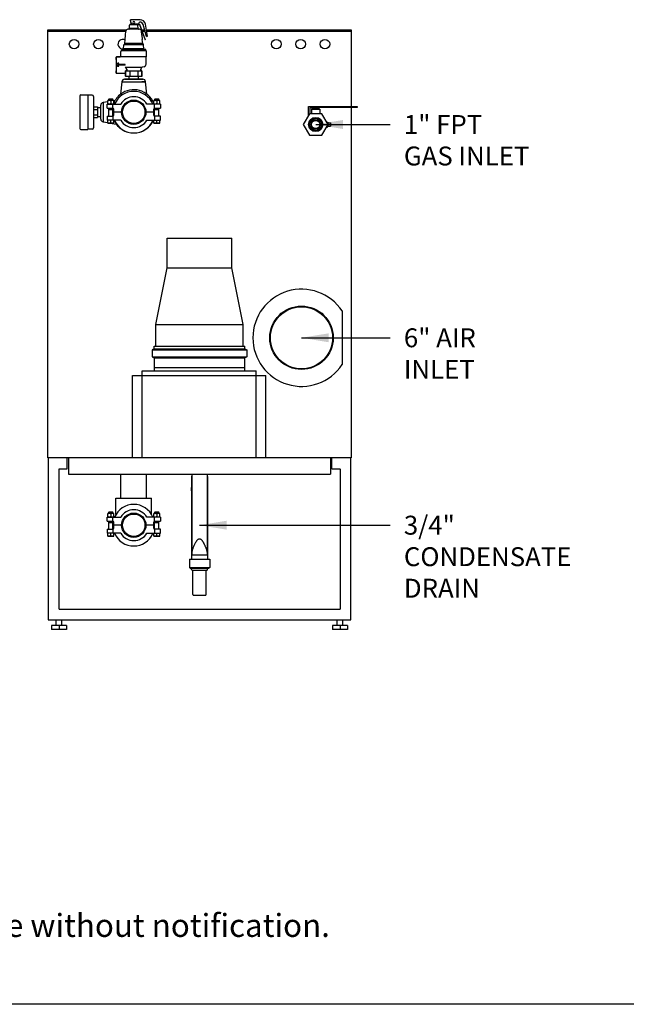
# Model space of a CAD drawing. Units: inches. Extents: x 0 to 244, y 0 to 148.
# Drawn here: x 125 to 182, y 0 to 91 of the extents above; entities that cross this region are included whole.
import ezdxf

# ---------------------------------------------------------------- set-up
doc = ezdxf.new("R2010")
doc.units = ezdxf.units.IN
doc.header["$MEASUREMENT"] = 0
doc.layers.add('TEXT', color=1, linetype='Continuous')
doc.layers.add('TITLE', color=6, linetype='Continuous')
doc.styles.add('ROMANS', font='ROMANS.SHX')
doc.styles.get("Standard").update_dxf_attribs({"font": 'ROMANS.SHX'})
doc.dimstyles.get("Standard").update_dxf_attribs({"dimtxt": 0.18, "dimasz": 0.18, "dimexe": 0.18, "dimexo": 0.0625, "dimgap": 0.09, "dimtad": 0, "dimtih": 1, "dimtoh": 1, "dimdec": 4, "dimzin": 0, "dimdsep": 46, "dimtxsty": 'Standard', "dimcen": 0.09, "dimadec": 0, "dimazin": 0, "dimtfac": 1, "dimtdec": 4, "dimtofl": 0, "dimtmove": 0, "dimatfit": 3, "dimfxl": 0, "dimtolj": 1, "dimtzin": 0, "dimarcsym": 0})

# ---------------------------------------------------------------- blocks, each defined once
blk = doc.blocks.new('A$C18297175')
at = {"layer": 'TEXT', "insert": (9.734, 15.45), "char_height": 2.125, "attachment_point": 1, "style": 'ROMANS'}
blk.add_mtext('{\\fArial|b0|i0|c0|p32;This drawing is to scale (1 to 1), and should used for layout purposes only. \\PVictaulic is a registered trademark of Victaulic (Easton, PA, USA)  \\PHarsco Industrial, Patterson-Kelley reserves the right to make any changes at any time without notification.}', dxfattribs=at)
blk = doc.blocks.new('A$C52BA41C8')
at = {"color": 7}
for p, q in [((136.608, 91.155), (135.715, 91.155)), ((135.715, 91.061), (135.715, 91.155)), ((136.028, 90.27), (135.494, 90.27)), ((135.62, 90.327), (135.648, 90.65)), ((136.436, 90.327), (135.62, 90.327)), ((135.653, 90.682), (135.653, 90.698)), ((136.403, 90.698), (135.653, 90.698)), ((136.588, 90.682), (135.653, 90.682)), ((135.7, 90.748), (135.7, 90.698)), ((136.356, 90.748), (135.7, 90.748)), ((136.356, 90.698), (135.7, 90.698)), ((136.262, 90.698), (135.793, 90.698)), ((136.406, 90.748), (136.028, 90.748)), ((136.601, 90.698), (136.028, 90.698)), ((136.561, 90.27), (136.028, 90.27)), ((136.356, 90.748), (136.356, 90.698)), ((136.436, 90.327), (136.408, 90.65)), ((136.496, 90.838), (136.496, 90.844)), ((137.103, 89.268), (136.588, 90.682)), ((137.12, 89.274), (136.601, 90.698)), ((137.207, 89.6), (136.885, 90.703)), ((137.299, 89.616), (137.101, 90.741)), ((128.076, 50.581), (128.076, 90.205)), ((128.076, 90.205), (135.353, 90.205)), ((128.076, 90.077), (135.306, 90.077)), ((135.2, 88.938), (135.24, 89.333)), ((135.24, 89.333), (135.273, 89.708)), ((135.273, 89.708), (135.308, 90.099)), ((136.703, 90.205), (136.762, 90.205)), ((136.703, 90.205), (136.762, 90.205)), ((136.782, 89.708), (136.748, 90.099)), ((136.75, 90.077), (136.808, 90.077)), ((136.75, 90.077), (136.808, 90.077)), ((136.781, 90.205), (137.03, 90.205)), ((136.781, 90.205), (137.03, 90.205)), ((136.782, 89.708), (136.815, 89.333)), ((136.856, 88.938), (136.815, 89.333)), ((136.827, 90.077), (137.067, 90.077)), ((136.827, 90.077), (137.067, 90.077)), ((137.195, 90.205), (156.146, 90.205)), ((137.207, 89.6), (137.299, 89.616)), ((137.218, 90.077), (156.146, 90.077)), ((156.146, 90.205), (156.146, 50.581)), ((135.086, 88.462), (135.118, 88.829)), ((136.97, 88.462), (135.086, 88.462)), ((136.938, 88.829), (135.118, 88.829)), ((135.169, 88.889), (135.149, 88.878)), ((136.856, 88.938), (135.2, 88.938)), ((136.907, 88.878), (136.887, 88.889)), ((136.97, 88.462), (136.938, 88.829)), ((137.12, 89.274), (137.103, 89.268)), ((134.403, 87.689), (134.403, 86.212)), ((134.403, 87.472), (134.403, 87.689)), ((134.778, 87.716), (134.454, 87.716)), ((134.454, 87.716), (134.778, 87.716)), ((134.84, 87.778), (134.84, 88.208)), ((134.84, 87.778), (134.84, 88.208)), ((136.028, 88.264), (134.876, 88.264)), ((134.876, 88.264), (134.876, 88.264)), ((134.876, 87.716), (134.876, 87.716)), ((136.028, 87.716), (134.876, 87.716)), ((134.903, 88.264), (134.903, 88.343)), ((136.028, 88.405), (134.965, 88.405)), ((137.168, 87.716), (136.016, 87.716)), ((137.09, 88.405), (136.028, 88.405)), ((137.18, 88.264), (136.028, 88.264)), ((137.153, 88.264), (137.153, 88.343)), ((137.168, 87.716), (137.215, 87.762)), ((137.168, 87.046), (137.168, 87.716)), ((137.215, 87.762), (137.215, 88.208)), ((134.403, 87.472), (134.403, 86.429)), ((134.403, 86.967), (134.558, 87.122)), ((134.403, 86.967), (134.558, 87.122)), ((134.558, 86.812), (134.403, 86.967)), ((134.558, 86.812), (134.403, 86.967)), ((134.518, 86.997), (134.643, 87.122)), ((134.518, 86.997), (134.643, 87.122)), ((135.237, 86.997), (134.518, 86.997)), ((135.237, 86.997), (134.518, 86.997)), ((135.237, 86.937), (134.518, 86.937)), ((135.237, 86.937), (134.518, 86.937)), ((134.643, 86.812), (134.518, 86.937)), ((134.643, 86.812), (134.518, 86.937)), ((134.643, 87.122), (134.558, 87.122)), ((134.643, 87.122), (134.558, 87.122)), ((134.643, 86.812), (134.558, 86.812)), ((134.643, 86.812), (134.558, 86.812)), ((135.237, 86.937), (135.237, 86.997)), ((135.237, 86.937), (135.237, 86.997)), ((135.239, 86.745), (135.239, 86.745)), ((135.239, 86.745), (136.817, 86.745)), ((136.983, 86.796), (136.817, 86.745)), ((136.983, 86.796), (136.817, 86.745)), ((136.817, 86.745), (136.817, 86.745)), ((136.983, 86.796), (136.983, 86.796)), ((134.403, 86.212), (134.403, 86.429)), ((135.207, 86.186), (134.454, 86.186)), ((135.207, 86.186), (134.454, 86.186)), ((135.27, 86.408), (135.325, 86.423)), ((135.325, 86.423), (135.27, 86.408)), ((135.27, 86.403), (135.277, 86.41)), ((135.27, 85.93), (135.27, 86.408)), ((135.27, 86.408), (135.27, 85.905)), ((136.786, 86.403), (135.27, 86.403)), ((135.27, 85.93), (135.27, 86.123)), ((135.27, 85.943), (135.27, 86.123)), ((135.27, 86.123), (135.27, 86.123)), ((136.785, 85.904), (135.271, 85.904)), ((135.325, 86.423), (135.325, 86.423)), ((135.372, 86.484), (135.372, 86.566)), ((135.372, 86.566), (135.372, 86.484)), ((135.372, 86.484), (135.372, 86.484)), ((135.59, 85.64), (135.59, 85.904)), ((136.465, 85.904), (135.59, 85.904)), ((135.649, 86.403), (135.649, 85.904)), ((136.406, 86.403), (136.406, 85.904)), ((136.465, 85.64), (136.465, 85.904)), ((136.684, 86.484), (136.684, 86.566)), ((136.684, 86.566), (136.684, 86.484)), ((136.684, 86.484), (136.684, 86.484)), ((136.786, 86.408), (136.73, 86.423)), ((136.73, 86.423), (136.73, 86.423)), ((136.73, 86.423), (136.786, 86.408)), ((136.786, 86.403), (136.779, 86.41)), ((136.786, 85.93), (136.786, 86.408)), ((136.786, 86.408), (136.786, 85.905)), ((134.934, 85.416), (134.812, 84.257)), ((134.934, 85.416), (136.028, 85.416)), ((135.183, 85.64), (135.353, 85.64)), ((136.028, 85.64), (135.183, 85.64)), ((135.345, 85.64), (136.71, 85.64)), ((136.465, 85.64), (135.59, 85.64)), ((136.873, 85.64), (136.028, 85.64)), ((136.028, 85.416), (137.122, 85.416)), ((136.702, 85.64), (136.873, 85.64)), ((137.122, 85.416), (136.788, 85.416)), ((137.243, 84.257), (137.122, 85.416)), ((131.04, 84.084), (131.04, 81.096)), ((131.14, 84.184), (131.79, 84.184)), ((131.79, 84.184), (131.79, 80.996)), ((132.19, 84.153), (131.79, 84.153)), ((132.29, 84.053), (132.29, 81.128)), ((132.291, 83.074), (132.664, 83.074)), ((132.664, 83.074), (132.665, 83.073)), ((132.665, 83.073), (132.665, 82.108)), ((132.665, 83.008), (132.666, 83.009)), ((132.978, 83.009), (132.666, 83.009)), ((132.978, 82.59), (132.978, 83.232)), ((133.622, 83.555), (133.184, 83.478)), ((133.184, 83.478), (133.184, 82.59)), ((133.558, 82.965), (133.558, 83.34)), ((133.558, 83.34), (134.816, 83.34)), ((133.558, 82.965), (134.093, 82.965)), ((133.623, 83.668), (133.622, 83.668)), ((133.622, 83.341), (133.622, 83.668)), ((134.183, 83.668), (133.623, 83.668)), ((133.715, 83.804), (133.751, 83.84)), ((133.715, 83.668), (133.715, 83.804)), ((133.715, 83.804), (134.09, 83.804)), ((133.715, 82.84), (133.715, 82.965)), ((133.751, 83.84), (134.054, 83.84)), ((133.903, 83.643), (133.903, 83.366)), ((134.09, 83.804), (134.054, 83.84)), ((134.09, 83.668), (134.09, 83.804)), ((134.09, 82.84), (134.09, 82.965)), ((134.103, 82.965), (134.103, 83.34)), ((134.183, 83.668), (134.184, 83.668)), ((134.299, 83.675), (134.184, 83.654)), ((134.184, 83.341), (134.184, 83.668)), ((138.498, 83.34), (137.239, 83.34)), ((137.873, 83.668), (137.872, 83.668)), ((137.872, 83.341), (137.872, 83.668)), ((138.433, 83.668), (137.873, 83.668)), ((137.953, 82.965), (137.953, 83.34)), ((137.963, 82.965), (138.498, 82.965)), ((137.965, 83.804), (138.001, 83.84)), ((137.965, 83.668), (137.965, 83.804)), ((137.965, 83.804), (138.34, 83.804)), ((137.965, 82.84), (137.965, 82.965)), ((138.001, 83.84), (138.304, 83.84)), ((138.153, 83.643), (138.153, 83.366)), ((138.34, 83.804), (138.304, 83.84)), ((138.34, 83.668), (138.34, 83.804)), ((138.34, 82.84), (138.34, 82.965)), ((138.433, 83.668), (138.434, 83.668)), ((138.434, 83.341), (138.434, 83.668)), ((138.498, 83.34), (138.498, 82.965)), ((132.29, 82.832), (132.665, 82.832)), ((132.29, 82.348), (132.665, 82.348)), ((132.291, 82.107), (132.664, 82.107)), ((132.664, 82.939), (132.665, 82.938)), ((132.665, 82.243), (132.664, 82.242)), ((132.665, 82.108), (132.664, 82.107)), ((132.665, 82.172), (132.666, 82.171)), ((132.978, 82.171), (132.666, 82.171)), ((132.978, 81.948), (132.978, 82.59)), ((133.184, 82.59), (133.184, 81.702)), ((133.558, 82.215), (133.558, 81.84)), ((133.558, 82.215), (134.093, 82.215)), ((133.709, 82.215), (133.709, 82.84)), ((133.709, 82.84), (134.097, 82.84)), ((134.097, 82.215), (134.097, 82.84)), ((134.103, 82.216), (134.103, 81.84)), ((134.183, 82.305), (134.183, 82.875)), ((134.903, 82.59), (134.183, 82.59)), ((137.873, 82.59), (137.153, 82.59)), ((137.873, 82.305), (137.873, 82.875)), ((137.953, 82.216), (137.953, 81.84)), ((137.959, 82.215), (137.959, 82.84)), ((137.959, 82.84), (138.347, 82.84)), ((138.498, 82.215), (137.963, 82.215)), ((138.347, 82.215), (138.347, 82.84)), ((138.498, 81.84), (138.498, 82.215)), ((133.184, 81.702), (133.622, 81.625)), ((134.816, 81.84), (133.558, 81.84)), ((133.622, 81.59), (133.622, 81.84)), ((133.622, 81.59), (133.622, 81.591)), ((133.622, 81.59), (134.183, 81.59)), ((133.82, 81.59), (134.416, 81.485)), ((133.903, 81.616), (133.903, 81.84)), ((134.183, 81.59), (134.184, 81.591)), ((134.184, 81.59), (134.184, 81.84)), ((137.239, 81.84), (138.498, 81.84)), ((137.872, 81.59), (137.872, 81.84)), ((137.872, 81.59), (137.872, 81.591)), ((137.872, 81.59), (138.433, 81.59)), ((138.153, 81.616), (138.153, 81.84)), ((138.433, 81.59), (138.434, 81.591)), ((138.434, 81.59), (138.434, 81.84)), ((131.14, 80.996), (131.79, 80.996)), ((132.19, 81.028), (131.79, 81.028)), ((155.298, 64.193), (155.298, 59.218)), ((137.908, 60.678), (137.741, 60.581)), ((137.741, 60.581), (146.481, 60.581)), ((137.741, 60.581), (137.741, 59.95)), ((137.908, 60.937), (146.314, 60.937)), ((137.908, 60.678), (137.908, 60.937)), ((137.908, 60.678), (146.314, 60.678)), ((146.314, 60.678), (146.314, 60.937)), ((146.314, 60.678), (146.481, 60.581)), ((146.481, 60.581), (146.481, 59.95)), ((137.741, 59.95), (146.481, 59.95)), ((137.741, 59.95), (137.908, 59.854)), ((137.908, 59.854), (146.314, 59.854)), ((137.908, 59.854), (137.908, 58.654)), ((146.481, 59.95), (146.314, 59.854)), ((146.314, 58.654), (146.314, 59.854)), ((136.801, 58.654), (147.361, 58.654)), ((136.801, 50.581), (136.801, 58.654)), ((137.908, 58.968), (146.314, 58.968)), ((147.361, 50.581), (147.361, 58.654)), ((135.921, 58.201), (136.921, 58.201)), ((135.921, 50.581), (135.921, 58.201)), ((136.921, 58.201), (147.241, 58.201)), ((147.241, 58.201), (148.241, 58.201)), ((148.241, 50.581), (148.241, 58.201)), ((156.146, 50.581), (128.076, 50.581)), ((128.111, 50.581), (128.111, 35.581)), ((129.861, 49.581), (129.861, 50.581)), ((129.986, 50.581), (129.986, 49.081)), ((154.236, 50.581), (154.236, 49.081)), ((154.361, 49.581), (154.361, 50.581)), ((156.111, 35.581), (156.111, 50.581)), ((129.111, 36.588), (129.111, 49.574)), ((129.118, 49.581), (129.861, 49.581)), ((154.361, 49.581), (155.104, 49.581)), ((155.111, 49.574), (155.111, 36.581)), ((129.986, 49.081), (154.236, 49.081)), ((134.841, 46.855), (134.841, 49.081)), ((137.216, 46.855), (137.216, 49.081)), ((141.385, 48.865), (141.385, 41.226)), ((141.389, 49.081), (141.389, 41.576)), ((142.832, 49.081), (142.832, 41.576)), ((142.836, 48.865), (142.836, 41.226)), ((141.368, 47.527), (141.368, 47.853)), ((142.853, 47.527), (142.853, 47.853)), ((134.373, 46.855), (137.683, 46.855)), ((134.373, 45.335), (134.373, 46.855)), ((137.683, 45.335), (137.683, 46.855)), ((133.715, 45.569), (133.751, 45.605)), ((133.751, 45.605), (134.054, 45.605)), ((134.09, 45.569), (134.054, 45.605)), ((137.965, 45.569), (138.001, 45.605)), ((138.001, 45.605), (138.304, 45.605)), ((138.34, 45.569), (138.304, 45.605)), ((133.558, 45.105), (134.816, 45.105)), ((133.558, 44.73), (133.558, 45.105)), ((133.558, 44.73), (134.093, 44.73)), ((133.623, 45.433), (133.622, 45.432)), ((133.622, 45.105), (133.622, 45.432)), ((134.183, 45.433), (133.623, 45.433)), ((133.715, 45.569), (134.09, 45.569)), ((133.715, 45.433), (133.715, 45.569)), ((133.715, 44.605), (133.715, 44.73)), ((133.903, 45.407), (133.903, 45.131)), ((134.09, 45.433), (134.09, 45.569)), ((134.09, 44.605), (134.09, 44.73)), ((134.103, 44.729), (134.103, 45.105)), ((134.183, 45.433), (134.184, 45.432)), ((134.184, 45.105), (134.184, 45.432)), ((138.498, 45.105), (137.239, 45.105)), ((137.873, 45.433), (137.872, 45.432)), ((137.872, 45.105), (137.872, 45.432)), ((138.433, 45.433), (137.873, 45.433)), ((137.953, 44.729), (137.953, 45.105)), ((137.963, 44.73), (138.498, 44.73)), ((137.965, 45.569), (138.34, 45.569)), ((137.965, 45.433), (137.965, 45.569)), ((137.965, 44.605), (137.965, 44.73)), ((138.153, 45.407), (138.153, 45.131)), ((138.34, 45.433), (138.34, 45.569)), ((138.34, 44.605), (138.34, 44.73)), ((138.433, 45.433), (138.434, 45.432)), ((138.434, 45.105), (138.434, 45.432)), ((138.498, 45.105), (138.498, 44.73)), ((133.558, 43.98), (134.093, 43.98)), ((133.558, 43.98), (133.558, 43.605)), ((133.709, 44.605), (134.097, 44.605)), ((133.709, 43.98), (133.709, 44.605)), ((134.097, 43.98), (134.097, 44.605)), ((134.103, 43.98), (134.103, 43.605)), ((134.183, 44.07), (134.183, 44.64)), ((134.903, 44.355), (134.183, 44.355)), ((137.873, 44.355), (137.153, 44.355)), ((137.873, 44.07), (137.873, 44.64)), ((137.953, 43.98), (137.953, 43.605)), ((137.959, 44.605), (138.347, 44.605)), ((137.959, 43.98), (137.959, 44.605)), ((138.498, 43.98), (137.963, 43.98)), ((138.347, 43.98), (138.347, 44.605)), ((138.498, 43.605), (138.498, 43.98)), ((134.816, 43.605), (133.558, 43.605)), ((133.622, 43.355), (133.622, 43.605)), ((133.622, 43.355), (134.183, 43.355)), ((133.622, 43.355), (133.622, 43.355)), ((133.903, 43.38), (133.903, 43.605)), ((134.183, 43.355), (134.184, 43.355)), ((134.184, 43.355), (134.184, 43.605)), ((137.239, 43.605), (138.498, 43.605)), ((137.872, 43.355), (137.872, 43.605)), ((137.872, 43.355), (138.433, 43.355)), ((137.872, 43.355), (137.872, 43.355)), ((138.153, 43.38), (138.153, 43.605)), ((138.433, 43.355), (138.434, 43.355)), ((138.434, 43.355), (138.434, 43.605)), ((141.17, 41.226), (143.051, 41.226)), ((141.17, 41.226), (141.17, 40.427)), ((142.832, 41.576), (141.389, 41.576)), ((143.051, 41.226), (143.051, 40.427)), ((141.17, 40.427), (143.051, 40.427)), ((141.17, 40.427), (141.233, 40.365)), ((141.233, 40.365), (142.989, 40.365)), ((141.41, 40.187), (141.352, 40.365)), ((141.41, 40.187), (142.811, 40.187)), ((141.488, 37.95), (141.488, 40.187)), ((142.734, 37.95), (142.734, 40.187)), ((142.811, 40.187), (142.87, 40.365)), ((143.051, 40.427), (142.989, 40.365)), ((141.575, 37.863), (142.647, 37.863)), ((129.111, 36.581), (155.111, 36.581)), ((128.111, 35.581), (156.111, 35.581)), ((128.861, 35.081), (128.861, 35.581)), ((129.361, 35.081), (129.361, 35.581)), ((154.861, 35.081), (154.861, 35.581)), ((155.361, 35.081), (155.361, 35.581)), ((129.798, 35.081), (128.423, 35.081)), ((128.423, 35.081), (128.423, 34.706)), ((129.798, 34.706), (128.423, 34.706)), ((129.111, 35.081), (129.111, 34.706)), ((129.798, 35.081), (129.798, 34.706)), ((155.798, 35.081), (154.423, 35.081)), ((154.423, 35.081), (154.423, 34.706)), ((155.798, 34.706), (154.423, 34.706)), ((155.111, 35.081), (155.111, 34.706)), ((155.798, 35.081), (155.798, 34.706))]:
    blk.add_line(p, q, dxfattribs=at)
for p, q in [((152.188, 83.117), (153.223, 83.117)), ((152.188, 82.287), (152.188, 83.117)), ((153.224, 83), (152.305, 83)), ((152.305, 83), (152.305, 82.453)), ((152.536, 82.917), (152.536, 83)), ((152.698, 82.917), (152.698, 83)), ((153.023, 82.917), (153.023, 83)), ((153.186, 82.917), (153.186, 83)), ((153.223, 83.117), (153.91, 83.133)), ((153.911, 83.016), (153.224, 83)), ((153.91, 83.133), (156.711, 83.133)), ((156.711, 83.016), (153.911, 83.016)), ((156.711, 83.133), (156.711, 83.016)), ((152.284, 82.453), (151.706, 81.453)), ((153.438, 82.453), (152.284, 82.453)), ((152.488, 82.875), (153.234, 82.875)), ((152.488, 82.875), (152.488, 82.453)), ((152.536, 82.917), (153.186, 82.917)), ((152.611, 82.917), (152.611, 82.875)), ((153.111, 82.917), (153.111, 82.875)), ((153.234, 82.875), (153.234, 82.453)), ((154.016, 81.453), (153.438, 82.453)), ((151.706, 81.453), (152.284, 80.453)), ((153.438, 80.453), (154.016, 81.453)), ((153.861, 81.155), (153.844, 81.155)), ((153.861, 81.185), (153.861, 81.155)), ((153.899, 81.655), (153.986, 81.655)), ((153.899, 81.25), (153.986, 81.25)), ((153.986, 81.655), (153.986, 81.504)), ((153.986, 81.596), (154.218, 81.596)), ((153.986, 81.401), (153.986, 81.25)), ((153.986, 81.309), (154.218, 81.309)), ((154.218, 81.596), (154.218, 81.309)), ((152.284, 80.453), (153.438, 80.453))]:
    blk.add_line(p, q)
for centre, radius in [((130.502, 88.894), 0.438), ((132.752, 88.894), 0.438), ((149.22, 88.894), 0.438), ((151.47, 88.894), 0.438), ((153.72, 88.894), 0.438), ((136.028, 82.59), 1.125), ((136.028, 82.59), 1.034), ((151.548, 61.706), 2.935), ((151.548, 61.706), 2.875), ((136.028, 44.355), 1.125), ((136.028, 44.355), 1.034)]:
    blk.add_circle(centre, radius, dxfattribs=at)
for radius in [0.657, 0.578, 0.461, 0.375]:
    blk.add_circle((152.861, 81.453), radius)
for centre, radius, start, end in [((135.494, 90.083), 0.188, 90, 175), ((135.557, 90.333), 0.0625, 270, 355), ((135.71, 90.645), 0.0625, 142.92356, 175), ((136.028, 91.061), 0.312, 180, 270), ((136.028, 90.905), 0.0938, 0, 180), ((136.028, 90.905), 0.0938, 180, 0), ((136.028, 90.905), 0.0938, 180, 0), ((136.345, 90.645), 0.0625, 5, 37.07644), ((136.406, 90.838), 0.09, 270, 0), ((136.498, 90.333), 0.0625, 185, 270), ((136.586, 90.844), 0.09, 96.59915, 180), ((136.561, 90.083), 0.188, 5, 90), ((136.608, 90.655), 0.281, 10, 96.59915), ((136.608, 90.655), 0.5, 10, 90), ((135.002, 88.894), 0.438, 58.03874, 281.06302), ((135.023, 88.468), 0.0625, 270, 355), ((135.18, 88.824), 0.0625, 120, 175), ((135.137, 88.943), 0.0625, 300, 355), ((136.918, 88.943), 0.0625, 185, 240), ((136.876, 88.824), 0.0625, 5, 60), ((137.032, 88.468), 0.0625, 185, 270), ((134.454, 87.653), 0.0625, 90, 145.21381), ((134.454, 87.653), 0.0625, 90.00002, 145.21382), ((134.778, 87.778), 0.0625, 270, 0), ((134.778, 87.778), 0.0625, 270, 0), ((134.903, 88.208), 0.0625, 115.67228, 180), ((134.903, 88.208), 0.0625, 115.67228, 179.9996), ((134.903, 87.772), 0.0625, 180.0004, 244.32772), ((134.903, 87.772), 0.0625, 180, 244.32772), ((134.965, 88.343), 0.0625, 90, 180), ((137.09, 88.343), 0.0625, 0, 90), ((137.153, 88.208), 0.0625, 0, 64.3807), ((135.184, 86.566), 0.187, 0, 73), ((135.184, 86.566), 0.187, 0, 73), ((136.872, 86.566), 0.187, 107, 180), ((136.872, 86.566), 0.187, 107, 180), ((136.907, 87.046), 0.261, 287, 0), ((136.907, 87.046), 0.261, 287.0007, 0), ((134.454, 86.248), 0.0625, 214.78619, 270), ((134.454, 86.248), 0.0625, 214.78617, 269.99958), ((135.207, 86.123), 0.0625, 0, 90), ((135.207, 86.123), 0.0625, 0, 89.99794), ((135.309, 86.484), 0.0625, 285, 0), ((135.309, 86.484), 0.0625, 285.00394, 0), ((136.747, 86.484), 0.0625, 180, 255), ((136.747, 86.484), 0.0625, 180, 254.99606), ((135.183, 85.39), 0.25, 90, 174), ((136.873, 85.39), 0.25, 6, 90), ((131.14, 84.084), 0.1, 90, 180), ((132.19, 84.053), 0.1, 0, 90), ((136.028, 82.669), 2, 126.70405, 158.23153), ((136.028, 82.59), 1.925, 22.93026, 157.06974), ((136.028, 82.669), 2, 21.78769, 127.43922), ((136.028, 82.59), 1.425, 31.75704, 148.24296), ((133.228, 83.232), 0.25, 100, 180), ((134.093, 82.875), 0.09, 0, 90), ((137.963, 82.875), 0.09, 90, 180), ((134.093, 82.305), 0.09, 270, 0), ((137.963, 82.305), 0.09, 180, 270), ((132.19, 81.128), 0.1, 270, 0), ((133.228, 81.948), 0.25, 180, 260), ((136.028, 82.669), 2, 204.60594, 250.42062), ((136.028, 82.59), 1.925, 202.93026, 337.06974), ((136.028, 82.59), 1.425, 211.75704, 328.24296), ((136.028, 82.669), 2, 289.56027, 335.39406), ((131.14, 81.096), 0.1, 180, 270), ((151.548, 61.706), 4.5, 33.55731, 326.44269), ((141.635, 48.865), 0.25, 172.95654, 180), ((142.586, 48.865), 0.25, 0, 7.04346), ((136.028, 44.355), 1.925, 22.93026, 157.06974), ((136.028, 44.355), 1.425, 31.75704, 148.24296), ((134.093, 44.64), 0.09, 0, 90), ((137.963, 44.64), 0.09, 90, 180), ((134.093, 44.07), 0.09, 270, 0), ((137.963, 44.07), 0.09, 180, 270), ((136.028, 44.355), 1.925, 202.93026, 337.06974), ((136.028, 44.355), 1.425, 211.75704, 328.24296), ((141.575, 37.95), 0.087, 180, 270), ((142.647, 37.95), 0.087, 270, 0)]:
    blk.add_arc(centre, radius, start, end, dxfattribs=at)
for points, start_tangent, end_tangent in [([(133.903, 83.643), (133.875, 83.651), (133.847, 83.658), (133.819, 83.663), (133.791, 83.667), (133.762, 83.668), (133.734, 83.667), (133.706, 83.663), (133.678, 83.658), (133.65, 83.651), (133.622, 83.643)], (-0.948683, 0.316228), (-0.948683, -0.316228)), ([(133.903, 83.366), (133.875, 83.357), (133.847, 83.35), (133.819, 83.345), (133.791, 83.342), (133.762, 83.341), (133.734, 83.342), (133.706, 83.345), (133.678, 83.35), (133.65, 83.357), (133.622, 83.366)], (-0.948683, -0.316228), (-0.948683, 0.316228)), ([(134.184, 83.643), (134.156, 83.651), (134.128, 83.658), (134.1, 83.663), (134.072, 83.667), (134.043, 83.668), (134.015, 83.667), (133.987, 83.663), (133.959, 83.658), (133.931, 83.651), (133.903, 83.643)], (-0.948683, 0.316228), (-0.948683, -0.316228)), ([(134.1, 83.345), (134.072, 83.342), (134.043, 83.341), (134.015, 83.342), (133.987, 83.345), (133.959, 83.35), (133.931, 83.357), (133.903, 83.366)], (-0.988767, -0.149464), (-0.948683, 0.316228)), ([(134.102, 83.345), (134.1, 83.345)], (-0.988064, -0.154042), (-0.988767, -0.149464)), ([(134.184, 83.366), (134.156, 83.357), (134.128, 83.35), (134.102, 83.345)], (-0.948683, -0.316228), (-0.988064, -0.154042)), ([(138.153, 83.643), (138.125, 83.651), (138.097, 83.658), (138.069, 83.663), (138.041, 83.667), (138.012, 83.668), (137.984, 83.667), (137.956, 83.663), (137.928, 83.658), (137.9, 83.651), (137.872, 83.643)], (-0.948683, 0.316228), (-0.948683, -0.316228)), ([(137.954, 83.345), (137.928, 83.35), (137.9, 83.357), (137.872, 83.366)], (-0.988064, 0.154042), (-0.948683, 0.316228)), ([(137.956, 83.345), (137.954, 83.345)], (-0.988767, 0.149464), (-0.988064, 0.154042)), ([(138.153, 83.366), (138.125, 83.357), (138.097, 83.35), (138.069, 83.345), (138.041, 83.342), (138.012, 83.341), (137.984, 83.342), (137.956, 83.345)], (-0.948683, -0.316228), (-0.988767, 0.149464)), ([(138.434, 83.643), (138.406, 83.651), (138.378, 83.658), (138.35, 83.663), (138.322, 83.667), (138.293, 83.668), (138.265, 83.667), (138.237, 83.663), (138.209, 83.658), (138.181, 83.651), (138.153, 83.643)], (-0.948683, 0.316228), (-0.948683, -0.316228)), ([(138.434, 83.366), (138.406, 83.357), (138.378, 83.35), (138.35, 83.345), (138.322, 83.342), (138.293, 83.341), (138.265, 83.342), (138.237, 83.345), (138.209, 83.35), (138.181, 83.357), (138.153, 83.366)], (-0.948683, -0.316228), (-0.948683, 0.316228)), ([(133.622, 81.616), (133.635, 81.611), (133.648, 81.607), (133.661, 81.604), (133.675, 81.601), (133.688, 81.598), (133.701, 81.595), (133.715, 81.594), (133.728, 81.592), (133.742, 81.591), (133.755, 81.591), (133.769, 81.591), (133.783, 81.591), (133.796, 81.592), (133.81, 81.594), (133.823, 81.595), (133.837, 81.598), (133.85, 81.601), (133.863, 81.604), (133.876, 81.607), (133.89, 81.611), (133.903, 81.616)], (0.948683, -0.316228), (0.948683, 0.316228)), ([(133.903, 81.616), (133.916, 81.611), (133.929, 81.607), (133.942, 81.604), (133.956, 81.601), (133.969, 81.598), (133.982, 81.595), (133.996, 81.594), (134.009, 81.592), (134.023, 81.591), (134.036, 81.591), (134.05, 81.591), (134.064, 81.591), (134.077, 81.592), (134.091, 81.594), (134.104, 81.595), (134.118, 81.598), (134.131, 81.601), (134.144, 81.604), (134.157, 81.607), (134.171, 81.611), (134.184, 81.616)], (0.948683, -0.316228), (0.948683, 0.316228)), ([(137.872, 81.616), (137.885, 81.611), (137.898, 81.607), (137.911, 81.604), (137.925, 81.601), (137.938, 81.598), (137.951, 81.595), (137.965, 81.594), (137.978, 81.592), (137.992, 81.591), (138.005, 81.591), (138.019, 81.591), (138.033, 81.591), (138.046, 81.592), (138.06, 81.594), (138.073, 81.595), (138.087, 81.598), (138.1, 81.601), (138.113, 81.604), (138.126, 81.607), (138.14, 81.611), (138.153, 81.616)], (0.948683, -0.316228), (0.948683, 0.316228)), ([(138.153, 81.616), (138.166, 81.611), (138.179, 81.607), (138.192, 81.604), (138.206, 81.601), (138.219, 81.598), (138.232, 81.595), (138.246, 81.594), (138.259, 81.592), (138.273, 81.591), (138.286, 81.591), (138.3, 81.591), (138.314, 81.591), (138.327, 81.592), (138.341, 81.594), (138.354, 81.595), (138.368, 81.598), (138.381, 81.601), (138.394, 81.604), (138.407, 81.607), (138.421, 81.611), (138.434, 81.616)], (0.948683, -0.316228), (0.948683, 0.316228)), ([(141.382, 47.967), (141.372, 47.917), (141.368, 47.853)], (-0.2276, -0.973755), (0, -1)), ([(141.368, 47.853), (141.372, 47.79), (141.382, 47.739)], (0, -1), (0.2276, -0.973755)), ([(141.368, 47.526), (141.382, 47.408), (141.384, 47.398)], (0.000068, -1), (0.244845, -0.969562)), ([(141.386, 47.983), (141.382, 47.967)], (-0.257796, -0.966199), (-0.2276, -0.973755)), ([(141.382, 47.739), (141.386, 47.723)], (0.2276, -0.973755), (0.257796, -0.966199)), ([(142.836, 47.983), (142.84, 47.967)], (0.257796, -0.966199), (0.2276, -0.973755)), ([(142.84, 47.739), (142.836, 47.723)], (-0.2276, -0.973755), (-0.257796, -0.966199)), ([(142.837, 47.397), (142.839, 47.405), (142.853, 47.525), (142.853, 47.527)], (0.24656, 0.969128), (-0.000068, 1)), ([(142.84, 47.967), (142.849, 47.917), (142.853, 47.853)], (0.2276, -0.973755), (0, -1)), ([(142.853, 47.853), (142.849, 47.79), (142.84, 47.739)], (0, -1), (-0.2276, -0.973755)), ([(133.903, 45.407), (133.875, 45.416), (133.847, 45.423), (133.819, 45.428), (133.791, 45.431), (133.762, 45.432), (133.734, 45.431), (133.706, 45.428), (133.678, 45.423), (133.65, 45.416), (133.622, 45.407)], (-0.948683, 0.316228), (-0.948683, -0.316228)), ([(133.903, 45.131), (133.875, 45.122), (133.847, 45.115), (133.819, 45.11), (133.791, 45.107), (133.762, 45.105), (133.734, 45.107), (133.706, 45.11), (133.678, 45.115), (133.65, 45.122), (133.622, 45.131)], (-0.948683, -0.316228), (-0.948683, 0.316228)), ([(134.184, 45.407), (134.156, 45.416), (134.128, 45.423), (134.1, 45.428), (134.072, 45.431), (134.043, 45.432), (134.015, 45.431), (133.987, 45.428), (133.959, 45.423), (133.931, 45.416), (133.903, 45.407)], (-0.948683, 0.316228), (-0.948683, -0.316228)), ([(134.1, 45.11), (134.072, 45.107), (134.043, 45.105), (134.015, 45.107), (133.987, 45.11), (133.959, 45.115), (133.931, 45.122), (133.903, 45.131)], (-0.988767, -0.149464), (-0.948683, 0.316228)), ([(134.102, 45.11), (134.1, 45.11)], (-0.988064, -0.154042), (-0.988767, -0.149465)), ([(134.184, 45.131), (134.156, 45.122), (134.128, 45.115), (134.102, 45.11)], (-0.948683, -0.316228), (-0.988064, -0.154042)), ([(138.153, 45.407), (138.125, 45.416), (138.097, 45.423), (138.069, 45.428), (138.041, 45.431), (138.012, 45.432), (137.984, 45.431), (137.956, 45.428), (137.928, 45.423), (137.9, 45.416), (137.872, 45.407)], (-0.948683, 0.316228), (-0.948683, -0.316228)), ([(137.954, 45.11), (137.928, 45.115), (137.9, 45.122), (137.872, 45.131)], (-0.988064, 0.154042), (-0.948683, 0.316228)), ([(137.956, 45.11), (137.954, 45.11)], (-0.988767, 0.149465), (-0.988064, 0.154042)), ([(138.153, 45.131), (138.125, 45.122), (138.097, 45.115), (138.069, 45.11), (138.041, 45.107), (138.012, 45.105), (137.984, 45.107), (137.956, 45.11)], (-0.948683, -0.316228), (-0.988767, 0.149464)), ([(138.434, 45.407), (138.406, 45.416), (138.378, 45.423), (138.35, 45.428), (138.322, 45.431), (138.293, 45.432), (138.265, 45.431), (138.237, 45.428), (138.209, 45.423), (138.181, 45.416), (138.153, 45.407)], (-0.948683, 0.316228), (-0.948683, -0.316228)), ([(138.434, 45.131), (138.406, 45.122), (138.378, 45.115), (138.35, 45.11), (138.322, 45.107), (138.293, 45.105), (138.265, 45.107), (138.237, 45.11), (138.209, 45.115), (138.181, 45.122), (138.153, 45.131)], (-0.948683, -0.316228), (-0.948683, 0.316228)), ([(133.622, 43.38), (133.635, 43.376), (133.648, 43.372), (133.661, 43.369), (133.675, 43.365), (133.688, 43.363), (133.701, 43.36), (133.715, 43.358), (133.728, 43.357), (133.742, 43.356), (133.755, 43.355), (133.769, 43.355), (133.783, 43.356), (133.796, 43.357), (133.81, 43.358), (133.823, 43.36), (133.837, 43.363), (133.85, 43.365), (133.863, 43.369), (133.876, 43.372), (133.89, 43.376), (133.903, 43.38)], (0.948683, -0.316228), (0.948683, 0.316228)), ([(133.903, 43.38), (133.916, 43.376), (133.929, 43.372), (133.942, 43.369), (133.956, 43.365), (133.969, 43.363), (133.982, 43.36), (133.996, 43.358), (134.009, 43.357), (134.023, 43.356), (134.036, 43.355), (134.05, 43.355), (134.064, 43.356), (134.077, 43.357), (134.091, 43.358), (134.104, 43.36), (134.118, 43.363), (134.131, 43.365), (134.144, 43.369), (134.157, 43.372), (134.171, 43.376), (134.184, 43.38)], (0.948683, -0.316228), (0.948683, 0.316228)), ([(137.872, 43.38), (137.885, 43.376), (137.898, 43.372), (137.911, 43.369), (137.925, 43.365), (137.938, 43.363), (137.951, 43.36), (137.965, 43.358), (137.978, 43.357), (137.992, 43.356), (138.005, 43.355), (138.019, 43.355), (138.033, 43.356), (138.046, 43.357), (138.06, 43.358), (138.073, 43.36), (138.087, 43.363), (138.1, 43.365), (138.113, 43.369), (138.126, 43.372), (138.14, 43.376), (138.153, 43.38)], (0.948683, -0.316228), (0.948683, 0.316228)), ([(138.153, 43.38), (138.166, 43.376), (138.179, 43.372), (138.192, 43.369), (138.206, 43.365), (138.219, 43.363), (138.232, 43.36), (138.246, 43.358), (138.259, 43.357), (138.273, 43.356), (138.286, 43.355), (138.3, 43.355), (138.314, 43.356), (138.327, 43.357), (138.341, 43.358), (138.354, 43.36), (138.368, 43.363), (138.381, 43.365), (138.394, 43.369), (138.407, 43.372), (138.421, 43.376), (138.434, 43.38)], (0.948683, -0.316228), (0.948683, 0.316228)), ([(141.389, 41.576), (141.402, 41.754), (141.43, 41.916), (141.467, 42.062), (141.509, 42.195), (141.553, 42.318), (141.6, 42.434), (141.646, 42.539), (141.692, 42.634), (141.737, 42.72), (141.782, 42.798), (141.827, 42.869), (141.872, 42.932), (141.917, 42.988), (141.963, 43.034), (142.012, 43.07), (142.063, 43.093), (142.111, 43.101)], (0, 1), (1, 0)), ([(142.111, 43.101), (142.158, 43.094), (142.207, 43.072), (142.254, 43.038), (142.3, 42.993), (142.345, 42.94), (142.388, 42.879), (142.431, 42.813), (142.473, 42.742), (142.514, 42.666), (142.555, 42.583), (142.597, 42.492), (142.64, 42.391), (142.683, 42.281), (142.723, 42.164), (142.761, 42.038), (142.795, 41.899), (142.821, 41.745), (142.832, 41.576)], (1, 0), (0, -1))]:
    blk.add_spline(points, degree=3, dxfattribs=dict(at, start_tangent=start_tangent, end_tangent=end_tangent))
blk = doc.blocks.new('A$C29A67F4F')
at = {"color": 7, "linetype": 'Continuous'}
for p, q in [((29.23, 56.665), (35.23, 56.665)), ((29.23, 53.915), (29.23, 56.665)), ((35.23, 53.915), (35.23, 56.665)), ((29.23, 53.915), (35.23, 53.915)), ((28.194, 48.665), (36.267, 48.665)), ((28.194, 46.665), (28.194, 48.665)), ((36.267, 46.665), (36.267, 48.665))]:
    blk.add_line(p, q, dxfattribs=at)
for p, q in [((28.194, 48.665), (29.23, 53.915)), ((36.267, 48.665), (35.23, 53.915))]:
    blk.add_line(p, q)
blk.add_blockref('A$C52BA41C8', (-109.881, -14.272))
blk = doc.blocks.new('A$C324759EA')
blk.add_blockref('A$C29A67F4F', (109.881, 14.272))

msp = doc.modelspace()

# ---------------------------------------------------------------- linework, layer by layer
at = {"layer": 'TITLE'}
msp.add_line((244, 0), (0, 0), dxfattribs=at)

# ---------------------------------------------------------------- block references
for name in ['A$C324759EA', 'A$C18297175']:
    msp.add_blockref(name, (0, 0))

# ---------------------------------------------------------------- texts
at = {"layer": 'TEXT', "char_height": 1.75, "attachment_point": 1, "style": 'ROMANS'}
for s, insert in [('1" FPT\\PGAS INLET', (161.021, 82.328)), ('6" AIR\\PINLET', (161.021, 62.581)), ('3/4"\\PCONDENSATE\\PDRAIN', (161.021, 45.23))]:
    msp.add_mtext(s, dxfattribs=dict(at, insert=insert))

# ---------------------------------------------------------------- leaders
at = {"layer": 'TEXT', "annotation_type": 0, "has_hookline": 1, "hookline_direction": 0}
for points, text_width in [([(152.861, 81.453), (159.761, 81.453)], 13.167), ([(151.548, 61.706), (159.761, 61.706)], 7.917), ([(142.111, 44.355), (159.761, 44.355)], 16.25)]:
    msp.add_leader(points, dimstyle='Standard', override={"dimscale": 14, "dimgap": 0.09, "dimtad": 0}, dxfattribs=dict(at, text_width=text_width))

doc.saveas('drawing.dxf')
